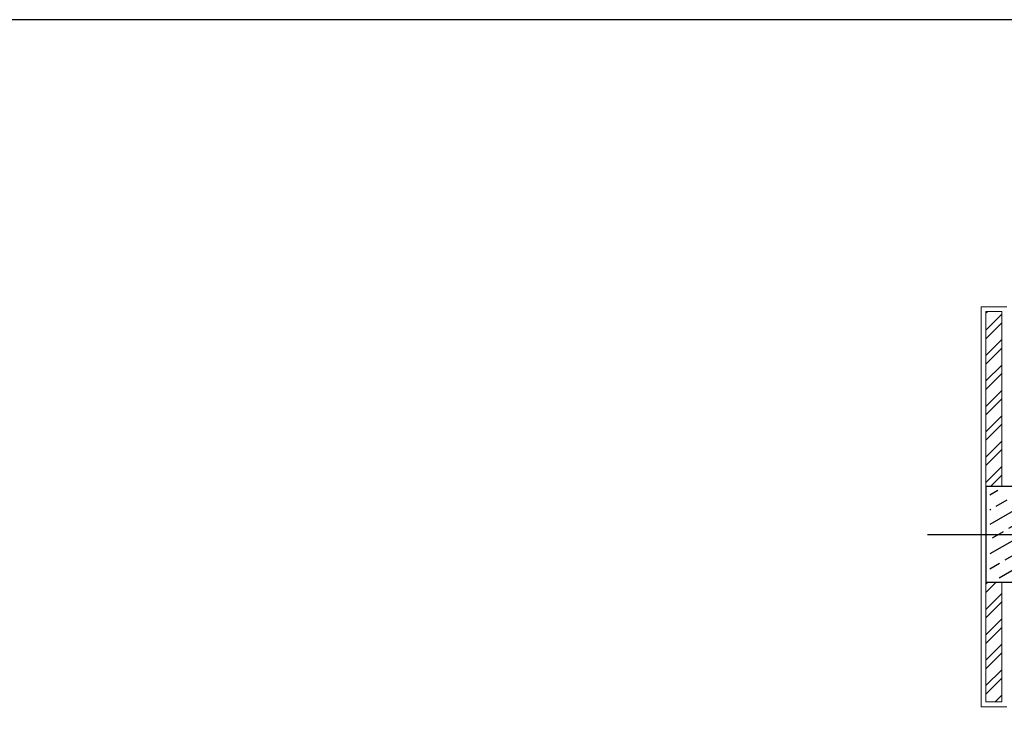
# Model space of a CAD drawing. Units: millimetres. Extents: x -1469442 to 182241, y 0 to 1792178.
# Drawn here: x 149427 to 150045, y 35884 to 36322 of the extents above; entities that cross this region are included whole.
import ezdxf

# ---------------------------------------------------------------- set-up
doc = ezdxf.new("R2010")
doc.units = ezdxf.units.MM
for name, color, linetype, lineweight in [('finishing', 11, 'Continuous', 0), ('hatch', 8, 'Continuous', 0), ('wall', 7, 'Continuous', 0)]:
    doc.layers.add(name, color=color, linetype=linetype, lineweight=lineweight)

# ---------------------------------------------------------------- blocks, each defined once
blk = doc.blocks.new('col2')
h = blk.add_hatch()
h.set_pattern_fill('ANSI33', color=8, scale=64, angle=105, style=0)
h.set_pattern_definition([(150, (19723.28, 110535.14), (-8, -13.8564065), []), (150, (19720.351, 110546.068), (-8, -13.8564065), [8, -4])])
h.paths.add_polyline_path([(-17.5, 27.5), (-17.5, -27.5), (17.5, -27.5), (17.5, 27.5)])
at = {"color": 1}
for p, q in [((0, 56.17), (0, -59.53)), ((56.66, 0), (-61.49, 0))]:
    blk.add_line(p, q, dxfattribs=at)
blk.add_lwpolyline([(20, 30), (20, -30), (-20, -30), (-20, 30)], close=True)

msp = doc.modelspace()

# ---------------------------------------------------------------- hatches: boundary and pattern name
at = {"layer": 'hatch'}
h = msp.add_hatch(dxfattribs=at)
h.set_pattern_fill('ANSI32', color=256, scale=30, style=0)
h.set_pattern_definition([(45, (142261.783, 24585.252), (-7.954951, 7.954951), []), (45, (142267.086, 24585.252), (-7.954951, 7.954951), [])])
h.paths.add_polyline_path([(150100.2183, 35769.4175), (150073.2183, 35769.4175), (150073.2183, 35764.4175), (150100.2183, 35764.4175)])
h.paths.add_polyline_path([(150033.2183, 36029.4175), (150043.2183, 36029.4175), (150043.2183, 36139.0842), (150033.2183, 36139.0842)])
h.paths.add_polyline_path([(150100.2183, 35754.4175), (150073.2183, 35754.4175), (150073.2183, 35744.4175), (150100.2183, 35744.4175)])
h.paths.add_polyline_path([(150073.2183, 35759.4175), (150100.2183, 35759.4175), (150100.2183, 35764.4175), (150073.2183, 35764.4175)])
h.paths.add_polyline_path([(150033.2183, 35894.4175), (150043.2183, 35894.4175), (150043.2183, 35969.4175), (150033.2183, 35969.4175)])
h.paths.add_polyline_path([(150006.2183, 35764.4175), (150006.2183, 35744.4175), (150033.2183, 35744.4175), (150033.2183, 35754.4175), (150011.2652, 35754.4175), (150011.2652, 35759.4175), (150033.2183, 35759.4175), (150033.2183, 35764.4175)])
h.paths.add_polyline_path([(150006.2183, 35769.4175), (150006.2183, 35764.4175), (150033.2183, 35764.4175), (150033.2183, 35769.4175)])

# ---------------------------------------------------------------- linework, layer by layer
at = {"layer": 'Defpoints', "color": 5}
msp.add_line((154342.7219, 36321.9175), (140661.8449, 36321.9175), dxfattribs=at)
at = {"layer": 'finishing'}
for p, q in [((150030.2183, 35891.4175), (150030.2183, 36142.0842)), ((150030.2183, 36142.0842), (150046.2183, 36142.0842)), ((150030.2183, 36032.4175), (150030.2183, 36032.4175)), ((150030.2183, 35966.4175), (150030.2183, 35966.4175)), ((150046.2183, 35891.4175), (150030.2183, 35891.4175))]:
    msp.add_line(p, q, dxfattribs=at)
at = {"layer": 'wall'}
for p, q in [((150033.2183, 36139.0842), (150043.2183, 36139.0842)), ((150033.2183, 36029.4175), (150033.2183, 36139.0842)), ((150043.2183, 36139.0842), (150043.2183, 36029.4175)), ((150033.2183, 35894.4175), (150033.2183, 35969.4175)), ((150043.2183, 35969.4175), (150043.2183, 35894.4175)), ((150043.2183, 35894.4175), (150033.2183, 35894.4175))]:
    msp.add_line(p, q, dxfattribs=at)

# ---------------------------------------------------------------- block references
at = {"xscale": -1}
msp.add_blockref('col2', (150053.2183, 35999.4175), dxfattribs=at)

doc.saveas('drawing.dxf')
